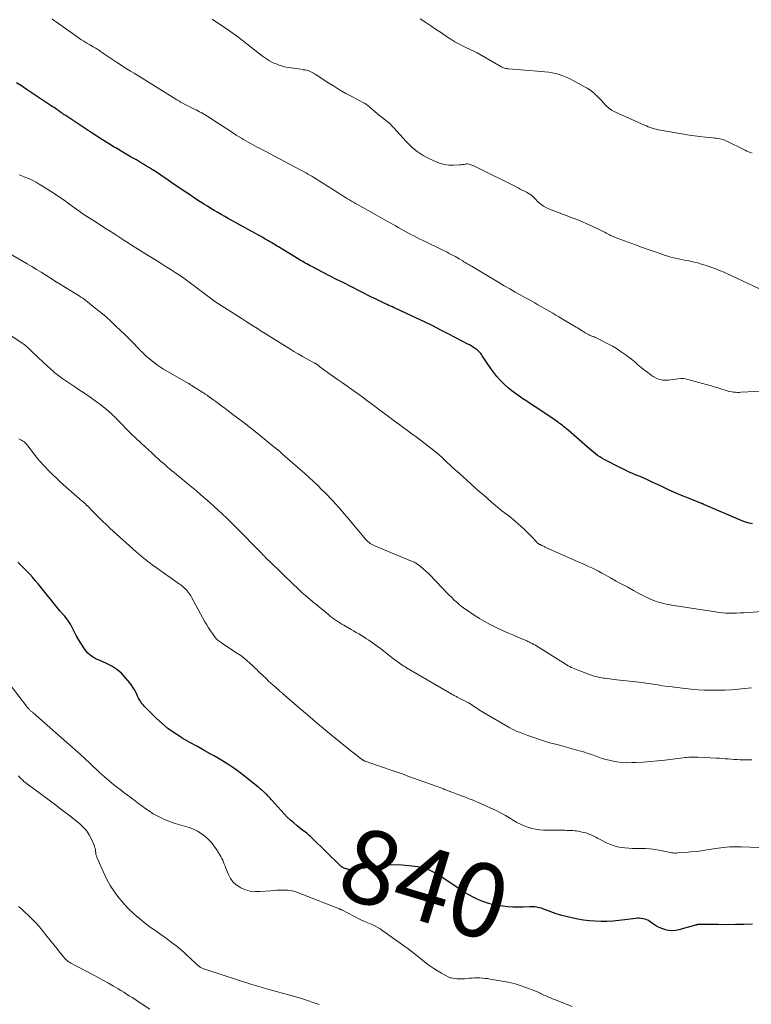
# Model space of a CAD drawing. Units: feet. Extents: x 2015000 to 2020038, y 570000 to 575000.
# Drawn here: x 2015414 to 2015612, y 572269 to 572535 of the extents above; entities that cross this region are included whole.
import ezdxf
from ezdxf.enums import TextEntityAlignment as Align

# ---------------------------------------------------------------- set-up
doc = ezdxf.new("R2010")
doc.units = ezdxf.units.FT
doc.header["$LTSCALE"] = 100
doc.header["$MEASUREMENT"] = 0
for name, color, linetype, lineweight in [('CONTOUR INDEX', 32, 'Continuous', 25), ('CONTOUR INDEX LABEL', 7, 'Continuous', 15), ('CONTOUR INTERMEDIATE', 40, 'Continuous', 15)]:
    doc.layers.add(name, color=color, linetype=linetype, lineweight=lineweight)
doc.styles.add('slant', font='romans.shx', dxfattribs={"oblique": 14.999978})

msp = doc.modelspace()

# ---------------------------------------------------------------- linework, layer by layer
at = {"layer": 'CONTOUR INDEX', "flags": 128}
for points, elevation in [([(2015611.92, 572398.54), (2015611.02, 572398.68), (2015610.14, 572398.93), (2015609.28, 572399.24), (2015598.74, 572403.75), (2015598.66, 572403.78), (2015598.59, 572403.81), (2015598.51, 572403.84), (2015598.44, 572403.87), (2015598.37, 572403.9), (2015598.29, 572403.93), (2015598.22, 572403.96), (2015598.14, 572403.99), (2015594.55, 572405.43), (2015592.69, 572406.2), (2015590.83, 572406.98), (2015588.99, 572407.8), (2015587.16, 572408.65), (2015584.54, 572409.89), (2015583.52, 572410.36), (2015582.49, 572410.82), (2015581.47, 572411.26), (2015580.43, 572411.69), (2015579.4, 572412.13), (2015578.37, 572412.58), (2015577.36, 572413.06), (2015576.36, 572413.56), (2015571.8, 572415.88), (2015571.18, 572416.22), (2015570.58, 572416.59), (2015570, 572417), (2015569.44, 572417.43), (2015568.89, 572417.89), (2015568.35, 572418.35), (2015567.81, 572418.81), (2015567.27, 572419.27), (2015562.05, 572423.79), (2015561.67, 572424.12), (2015561.28, 572424.44), (2015560.89, 572424.75), (2015560.49, 572425.06), (2015560.09, 572425.36), (2015559.69, 572425.66), (2015559.28, 572425.95), (2015558.87, 572426.24), (2015558.38, 572426.59), (2015557.71, 572427.05), (2015557.05, 572427.5), (2015556.38, 572427.95), (2015555.72, 572428.4), (2015552.83, 572430.31), (2015551.82, 572430.98), (2015550.8, 572431.66), (2015549.79, 572432.34), (2015548.78, 572433.01), (2015547.78, 572433.72), (2015546.81, 572434.45), (2015545.88, 572435.22), (2015544.96, 572436.03), (2015544.69, 572436.28), (2015543.7, 572437.27), (2015542.76, 572438.3), (2015541.89, 572439.4), (2015541.08, 572440.53), (2015538.79, 572443.97), (2015538.59, 572444.26), (2015538.38, 572444.53), (2015538.15, 572444.8), (2015537.92, 572445.05), (2015537.67, 572445.29), (2015537.41, 572445.52), (2015537.13, 572445.73), (2015536.85, 572445.93), (2015536.6, 572446.09), (2015536.18, 572446.36), (2015535.75, 572446.61), (2015535.32, 572446.86), (2015534.89, 572447.1), (2015529.75, 572449.79), (2015527.58, 572450.91), (2015525.39, 572452.01), (2015523.2, 572453.08), (2015520.99, 572454.12), (2015515.42, 572456.71), (2015514.95, 572456.93), (2015514.47, 572457.15), (2015513.99, 572457.37), (2015513.51, 572457.58), (2015513.03, 572457.8), (2015512.56, 572458.02), (2015512.08, 572458.24), (2015511.61, 572458.47), (2015511.32, 572458.61), (2015510.7, 572458.91), (2015510.08, 572459.21), (2015509.47, 572459.52), (2015508.85, 572459.83), (2015503.22, 572462.66), (2015501.3, 572463.63), (2015499.39, 572464.6), (2015497.48, 572465.58), (2015495.57, 572466.56), (2015492.63, 572468.08), (2015492.19, 572468.31), (2015491.76, 572468.54), (2015491.33, 572468.77), (2015490.9, 572469.01), (2015490.47, 572469.25), (2015490.05, 572469.5), (2015489.62, 572469.75), (2015489.2, 572470), (2015483.65, 572473.39), (2015483.26, 572473.62), (2015482.88, 572473.85), (2015482.49, 572474.09), (2015482.11, 572474.32), (2015481.73, 572474.55), (2015481.34, 572474.78), (2015480.95, 572475.01), (2015480.56, 572475.23), (2015480.05, 572475.52), (2015479.4, 572475.89), (2015478.75, 572476.25), (2015478.1, 572476.62), (2015477.45, 572476.98), (2015470.06, 572481.06), (2015469.11, 572481.6), (2015468.16, 572482.14), (2015467.22, 572482.68), (2015466.28, 572483.24), (2015465.34, 572483.8), (2015464.41, 572484.37), (2015463.49, 572484.95), (2015462.57, 572485.54), (2015462.46, 572485.61), (2015461.49, 572486.24), (2015460.52, 572486.87), (2015459.56, 572487.51), (2015458.6, 572488.16), (2015455.15, 572490.48), (2015454.48, 572490.93), (2015453.82, 572491.39), (2015453.16, 572491.84), (2015452.49, 572492.3), (2015451.83, 572492.75), (2015451.17, 572493.2), (2015450.5, 572493.65), (2015449.83, 572494.09), (2015449.57, 572494.25), (2015448.77, 572494.76), (2015447.96, 572495.26), (2015447.15, 572495.76), (2015446.32, 572496.24), (2015445.2, 572496.89), (2015443.81, 572497.69), (2015442.43, 572498.5), (2015441.05, 572499.31), (2015439.67, 572500.13), (2015439.23, 572500.39), (2015437.64, 572501.36), (2015436.06, 572502.34), (2015434.5, 572503.34), (2015432.94, 572504.35), (2015425.89, 572509.01), (2015425.7, 572509.14), (2015425.5, 572509.27), (2015425.3, 572509.4), (2015425.11, 572509.53), (2015424.89, 572509.68), (2015424.81, 572509.74), (2015424.72, 572509.8), (2015424.63, 572509.86), (2015424.55, 572509.92), (2015424.46, 572509.98), (2015424.38, 572510.04), (2015424.29, 572510.1), (2015424.21, 572510.15), (2015423.65, 572510.54), (2015423.28, 572510.79), (2015422.91, 572511.04), (2015422.54, 572511.29), (2015422.17, 572511.54), (2015418.06, 572514.27), (2015416.74, 572515.14), (2015415.42, 572516.02), (2015414.11, 572516.9), (2015412.8, 572517.77)], 860), ([(2015611.88, 572290.24), (2015609.57, 572290.17), (2015607.26, 572290.13), (2015604.95, 572290.11), (2015602.64, 572290.12), (2015598.23, 572290.17), (2015598.12, 572290.18), (2015598.02, 572290.18), (2015597.92, 572290.19), (2015597.81, 572290.19), (2015597.71, 572290.2), (2015597.61, 572290.2), (2015597.51, 572290.2), (2015597.4, 572290.19), (2015597.17, 572290.16), (2015597.09, 572290.15), (2015597.01, 572290.13), (2015596.92, 572290.1), (2015596.84, 572290.07), (2015596.77, 572290.04), (2015596.68, 572290.01), (2015596.6, 572289.98), (2015596.52, 572289.95), (2015591.98, 572288.72), (2015591.05, 572288.55), (2015590.12, 572288.48), (2015589.19, 572288.57), (2015588.26, 572288.76), (2015588.21, 572288.78), (2015587.33, 572289.09), (2015586.47, 572289.46), (2015585.66, 572289.92), (2015584.88, 572290.43), (2015584.2, 572290.92), (2015583.76, 572291.2), (2015583.3, 572291.43), (2015582.82, 572291.61), (2015582.32, 572291.74), (2015581.8, 572291.82), (2015581.28, 572291.86), (2015580.76, 572291.85), (2015580.24, 572291.8), (2015577.33, 572291.41), (2015575.74, 572291.23), (2015574.15, 572291.09), (2015572.55, 572291.01), (2015570.95, 572290.98), (2015569.35, 572291.03), (2015567.76, 572291.14), (2015566.18, 572291.35), (2015564.6, 572291.62), (2015563.41, 572291.86), (2015561.86, 572292.21), (2015560.33, 572292.61), (2015558.82, 572293.08), (2015557.32, 572293.6), (2015555.2, 572294.4), (2015554.77, 572294.55), (2015554.33, 572294.67), (2015553.89, 572294.78), (2015553.45, 572294.87), (2015553, 572294.92), (2015552.54, 572294.96), (2015552.09, 572294.97), (2015551.64, 572294.96), (2015549.81, 572294.86), (2015548.45, 572294.83), (2015547.09, 572294.84), (2015545.73, 572294.95), (2015544.37, 572295.1), (2015542.95, 572295.31), (2015541.57, 572295.57), (2015540.21, 572295.92), (2015538.9, 572296.38), (2015537.6, 572296.93), (2015536.35, 572297.57), (2015535.11, 572298.23), (2015533.9, 572298.95), (2015532.7, 572299.71), (2015527.09, 572303.43), (2015526.42, 572303.84), (2015525.74, 572304.23), (2015525.04, 572304.58), (2015524.33, 572304.91), (2015523.59, 572305.18), (2015522.85, 572305.42), (2015522.09, 572305.6), (2015521.32, 572305.73), (2015518.96, 572306.06), (2015517.01, 572306.24), (2015515.05, 572306.32), (2015513.1, 572306.23), (2015511.14, 572306.04), (2015507.79, 572305.56), (2015506.99, 572305.44), (2015506.18, 572305.33), (2015505.37, 572305.22), (2015504.56, 572305.12), (2015503.62, 572305), (2015503.28, 572304.98), (2015502.95, 572304.98), (2015502.62, 572305.04), (2015502.3, 572305.12), (2015502.06, 572305.19), (2015501.86, 572305.26), (2015501.65, 572305.33), (2015501.45, 572305.41), (2015501.25, 572305.49), (2015501.02, 572305.6), (2015500.94, 572305.63), (2015500.86, 572305.67), (2015500.79, 572305.72), (2015500.71, 572305.76), (2015500.64, 572305.81), (2015500.57, 572305.87), (2015500.5, 572305.93), (2015500.43, 572305.99), (2015492.66, 572313.63), (2015492.33, 572313.95), (2015491.99, 572314.25), (2015491.64, 572314.54), (2015491.28, 572314.83), (2015490.92, 572315.11), (2015490.55, 572315.39), (2015490.19, 572315.67), (2015489.83, 572315.95), (2015488.68, 572316.86), (2015487.76, 572317.61), (2015486.87, 572318.4), (2015486.03, 572319.23), (2015485.21, 572320.09), (2015481.96, 572323.67), (2015481.68, 572323.99), (2015481.39, 572324.3), (2015481.1, 572324.61), (2015480.81, 572324.93), (2015480.57, 572325.19), (2015480.4, 572325.37), (2015480.23, 572325.54), (2015480.05, 572325.71), (2015479.86, 572325.87), (2015479.68, 572326.03), (2015479.49, 572326.19), (2015479.3, 572326.35), (2015479.12, 572326.5), (2015479.02, 572326.59), (2015478.78, 572326.79), (2015478.54, 572326.99), (2015478.3, 572327.19), (2015478.05, 572327.38), (2015473.61, 572330.9), (2015471.8, 572332.26), (2015469.95, 572333.55), (2015468.03, 572334.73), (2015466.07, 572335.85), (2015465.82, 572335.99), (2015463.76, 572337.11), (2015461.7, 572338.25), (2015459.66, 572339.41), (2015457.63, 572340.58), (2015457.13, 572340.87), (2015455.4, 572341.97), (2015453.74, 572343.16), (2015452.17, 572344.47), (2015450.66, 572345.86), (2015447.4, 572349.11), (2015447.09, 572349.45), (2015446.79, 572349.79), (2015446.52, 572350.16), (2015446.27, 572350.54), (2015446.03, 572350.93), (2015445.81, 572351.33), (2015445.6, 572351.73), (2015445.4, 572352.15), (2015445.11, 572352.78), (2015444.75, 572353.5), (2015444.35, 572354.2), (2015443.9, 572354.86), (2015443.41, 572355.51), (2015442.28, 572356.89), (2015441.14, 572358.08), (2015439.92, 572359.15), (2015438.55, 572360.03), (2015437.08, 572360.78), (2015435.12, 572361.61), (2015434.57, 572361.86), (2015434.04, 572362.13), (2015433.52, 572362.44), (2015433.01, 572362.76), (2015432.54, 572363.13), (2015432.1, 572363.53), (2015431.71, 572363.98), (2015431.35, 572364.46), (2015429.99, 572366.55), (2015429.45, 572367.42), (2015428.93, 572368.3), (2015428.44, 572369.2), (2015427.98, 572370.11), (2015427.63, 572370.82), (2015427.33, 572371.37), (2015427.02, 572371.91), (2015426.66, 572372.43), (2015426.28, 572372.93), (2015425.81, 572373.52), (2015425.65, 572373.71), (2015425.49, 572373.9), (2015425.32, 572374.09), (2015425.15, 572374.27), (2015424.98, 572374.45), (2015424.82, 572374.64), (2015424.65, 572374.82), (2015424.49, 572375.02), (2015418.58, 572382.31), (2015417.85, 572383.18), (2015417.11, 572384.05), (2015416.35, 572384.89), (2015415.58, 572385.72), (2015414.78, 572386.53), (2015413.97, 572387.33), (2015413.14, 572388.11)], 840)]:
    msp.add_lwpolyline(points, dxfattribs=dict(at, elevation=elevation))
at = {"layer": 'CONTOUR INTERMEDIATE', "flags": 128}
for points, elevation in [([(2015616.32, 572434.47), (2015608.77, 572434.07), (2015608.27, 572434.06), (2015607.77, 572434.06), (2015607.27, 572434.09), (2015606.77, 572434.14), (2015606.28, 572434.21), (2015605.78, 572434.3), (2015605.3, 572434.42), (2015604.81, 572434.55), (2015603.65, 572434.91), (2015602.58, 572435.24), (2015601.51, 572435.56), (2015600.44, 572435.87), (2015599.37, 572436.17), (2015594.44, 572437.55), (2015593.79, 572437.68), (2015593.14, 572437.76), (2015592.48, 572437.76), (2015591.82, 572437.7), (2015591.15, 572437.6), (2015590.48, 572437.51), (2015589.82, 572437.44), (2015589.15, 572437.38), (2015588.56, 572437.34), (2015587.63, 572437.37), (2015586.73, 572437.52), (2015585.88, 572437.86), (2015585.06, 572438.31), (2015584.48, 572438.71), (2015583.56, 572439.38), (2015582.66, 572440.07), (2015581.78, 572440.79), (2015580.92, 572441.53), (2015580.05, 572442.27), (2015579.17, 572443), (2015578.27, 572443.69), (2015577.36, 572444.36), (2015577.17, 572444.5), (2015576.13, 572445.2), (2015575.08, 572445.87), (2015574, 572446.5), (2015572.9, 572447.09), (2015569.93, 572448.61), (2015569.63, 572448.76), (2015569.33, 572448.9), (2015569.03, 572449.03), (2015568.72, 572449.15), (2015568.42, 572449.27), (2015568.11, 572449.4), (2015567.81, 572449.54), (2015567.52, 572449.68), (2015567.35, 572449.77), (2015566.97, 572449.97), (2015566.6, 572450.18), (2015566.24, 572450.41), (2015565.89, 572450.64), (2015565.8, 572450.7), (2015565.4, 572450.96), (2015565, 572451.22), (2015564.59, 572451.47), (2015564.18, 572451.72), (2015560.26, 572454.04), (2015559.46, 572454.51), (2015558.66, 572454.97), (2015557.86, 572455.44), (2015557.06, 572455.9), (2015556.26, 572456.36), (2015555.46, 572456.82), (2015554.65, 572457.28), (2015553.85, 572457.74), (2015553.82, 572457.76), (2015552.99, 572458.22), (2015552.17, 572458.68), (2015551.35, 572459.15), (2015550.52, 572459.61), (2015549.19, 572460.35), (2015547.71, 572461.18), (2015546.23, 572462.03), (2015544.75, 572462.88), (2015543.28, 572463.75), (2015536.03, 572468.05), (2015535.71, 572468.24), (2015535.4, 572468.43), (2015535.08, 572468.62), (2015534.76, 572468.81), (2015534.45, 572469.01), (2015534.13, 572469.2), (2015533.82, 572469.39), (2015533.5, 572469.59), (2015532.58, 572470.14), (2015532.04, 572470.46), (2015531.5, 572470.77), (2015530.95, 572471.07), (2015530.4, 572471.36), (2015529.84, 572471.64), (2015529.28, 572471.92), (2015528.72, 572472.2), (2015528.16, 572472.48), (2015522.76, 572475.11), (2015521.93, 572475.51), (2015521.11, 572475.93), (2015520.29, 572476.35), (2015519.48, 572476.78), (2015518.67, 572477.21), (2015517.86, 572477.65), (2015517.05, 572478.09), (2015516.24, 572478.54), (2015515.29, 572479.07), (2015514.01, 572479.78), (2015512.73, 572480.49), (2015511.46, 572481.21), (2015510.18, 572481.93), (2015505, 572484.84), (2015504.47, 572485.15), (2015503.93, 572485.45), (2015503.4, 572485.77), (2015502.87, 572486.08), (2015502.82, 572486.11), (2015502.32, 572486.42), (2015501.81, 572486.72), (2015501.31, 572487.03), (2015500.82, 572487.34), (2015500.32, 572487.66), (2015499.82, 572487.97), (2015499.33, 572488.29), (2015498.83, 572488.6), (2015493.69, 572491.84), (2015493.18, 572492.16), (2015492.67, 572492.47), (2015492.15, 572492.78), (2015491.63, 572493.09), (2015491.11, 572493.39), (2015490.59, 572493.68), (2015490.06, 572493.97), (2015489.53, 572494.26), (2015478.52, 572500.04), (2015477.9, 572500.37), (2015477.28, 572500.7), (2015476.66, 572501.03), (2015476.04, 572501.36), (2015475.42, 572501.7), (2015474.81, 572502.04), (2015474.21, 572502.4), (2015473.61, 572502.77), (2015472.23, 572503.64), (2015470.95, 572504.46), (2015469.67, 572505.27), (2015468.39, 572506.1), (2015467.12, 572506.93), (2015464.49, 572508.64), (2015464.06, 572508.92), (2015463.63, 572509.18), (2015463.2, 572509.44), (2015462.76, 572509.7), (2015462.31, 572509.94), (2015461.87, 572510.18), (2015461.42, 572510.41), (2015460.96, 572510.64), (2015458.56, 572511.83), (2015458.21, 572512), (2015457.87, 572512.18), (2015457.52, 572512.37), (2015457.18, 572512.56), (2015456.85, 572512.75), (2015456.51, 572512.95), (2015456.18, 572513.15), (2015455.85, 572513.36), (2015447.48, 572518.57), (2015446.52, 572519.16), (2015445.57, 572519.75), (2015444.61, 572520.33), (2015443.64, 572520.9), (2015442.69, 572521.48), (2015441.73, 572522.07), (2015440.79, 572522.68), (2015439.86, 572523.3), (2015436.32, 572525.69), (2015435.97, 572525.93), (2015435.62, 572526.16), (2015435.27, 572526.4), (2015434.91, 572526.63), (2015434.56, 572526.85), (2015434.2, 572527.08), (2015433.84, 572527.29), (2015433.47, 572527.51), (2015432.59, 572528.01), (2015431.78, 572528.49), (2015430.99, 572528.98), (2015430.21, 572529.49), (2015429.44, 572530.01), (2015423.46, 572534.2), (2015423.19, 572534.4), (2015422.91, 572534.6), (2015422.64, 572534.81), (2015422.37, 572535.02)], 864), ([(2015615.15, 572461.46), (2015605.11, 572466.09), (2015604.72, 572466.27), (2015604.33, 572466.44), (2015603.94, 572466.62), (2015603.54, 572466.79), (2015603.15, 572466.95), (2015602.75, 572467.11), (2015602.35, 572467.27), (2015601.95, 572467.41), (2015599.09, 572468.42), (2015598.1, 572468.75), (2015597.1, 572469.04), (2015596.09, 572469.29), (2015595.08, 572469.51), (2015594.65, 572469.59), (2015593.84, 572469.75), (2015593.03, 572469.91), (2015592.23, 572470.07), (2015591.42, 572470.23), (2015590.62, 572470.41), (2015589.82, 572470.61), (2015589.03, 572470.84), (2015588.25, 572471.09), (2015586.62, 572471.65), (2015585.03, 572472.2), (2015583.44, 572472.76), (2015581.85, 572473.33), (2015580.27, 572473.91), (2015575.33, 572475.73), (2015575.01, 572475.85), (2015574.7, 572475.97), (2015574.39, 572476.09), (2015574.08, 572476.22), (2015573.78, 572476.36), (2015573.48, 572476.5), (2015573.18, 572476.65), (2015572.89, 572476.81), (2015572.7, 572476.92), (2015572.32, 572477.13), (2015571.93, 572477.34), (2015571.53, 572477.54), (2015571.14, 572477.73), (2015568.33, 572479.06), (2015567.11, 572479.62), (2015565.88, 572480.15), (2015564.64, 572480.66), (2015563.39, 572481.15), (2015557.02, 572483.56), (2015556.18, 572483.93), (2015555.38, 572484.37), (2015554.65, 572484.91), (2015553.95, 572485.51), (2015552.99, 572486.45), (2015552.81, 572486.63), (2015552.63, 572486.81), (2015552.44, 572486.99), (2015552.26, 572487.17), (2015552.08, 572487.34), (2015551.88, 572487.5), (2015551.67, 572487.64), (2015551.45, 572487.77), (2015550.76, 572488.14), (2015550.19, 572488.45), (2015549.62, 572488.75), (2015549.04, 572489.04), (2015548.47, 572489.33), (2015536.51, 572495.28), (2015536.25, 572495.4), (2015535.99, 572495.51), (2015535.73, 572495.62), (2015535.47, 572495.71), (2015535.2, 572495.78), (2015534.92, 572495.82), (2015534.65, 572495.82), (2015534.37, 572495.8), (2015534.16, 572495.76), (2015533.77, 572495.7), (2015533.39, 572495.65), (2015533, 572495.61), (2015532.61, 572495.58), (2015530.96, 572495.49), (2015529.77, 572495.52), (2015528.59, 572495.65), (2015527.45, 572495.96), (2015526.33, 572496.37), (2015524.53, 572497.19), (2015523.64, 572497.63), (2015522.78, 572498.11), (2015521.94, 572498.63), (2015521.13, 572499.19), (2015520.35, 572499.8), (2015519.6, 572500.45), (2015518.89, 572501.13), (2015518.21, 572501.85), (2015514.86, 572505.59), (2015514.36, 572506.11), (2015513.84, 572506.62), (2015513.29, 572507.09), (2015512.72, 572507.54), (2015512.15, 572507.98), (2015511.57, 572508.43), (2015511.01, 572508.9), (2015510.46, 572509.37), (2015508.46, 572511.11), (2015508.25, 572511.29), (2015508.03, 572511.46), (2015507.81, 572511.63), (2015507.58, 572511.8), (2015507.36, 572511.95), (2015507.12, 572512.1), (2015506.88, 572512.24), (2015506.64, 572512.38), (2015503.64, 572513.96), (2015501.91, 572514.9), (2015500.2, 572515.88), (2015498.52, 572516.9), (2015496.85, 572517.95), (2015493.76, 572519.97), (2015493.42, 572520.18), (2015493.08, 572520.38), (2015492.73, 572520.57), (2015492.38, 572520.75), (2015492.02, 572520.91), (2015491.65, 572521.04), (2015491.27, 572521.14), (2015490.88, 572521.22), (2015490.36, 572521.3), (2015489.7, 572521.4), (2015489.05, 572521.49), (2015488.39, 572521.59), (2015487.74, 572521.68), (2015487.16, 572521.76), (2015486.24, 572521.91), (2015485.32, 572522.11), (2015484.43, 572522.37), (2015483.54, 572522.66), (2015483.02, 572522.85), (2015482.41, 572523.1), (2015481.81, 572523.38), (2015481.23, 572523.7), (2015480.67, 572524.04), (2015480.12, 572524.41), (2015479.58, 572524.79), (2015479.04, 572525.18), (2015478.52, 572525.58), (2015475.06, 572528.32), (2015473.85, 572529.26), (2015472.63, 572530.18), (2015471.38, 572531.08), (2015470.13, 572531.97), (2015469.46, 572532.43), (2015468.53, 572533.06), (2015467.59, 572533.69), (2015466.65, 572534.31), (2015465.71, 572534.92)], 868), ([(2015611.8, 572498.69), (2015611.33, 572498.89), (2015610.86, 572499.09), (2015610.4, 572499.3), (2015609.94, 572499.52), (2015604.8, 572502.07), (2015604.37, 572502.26), (2015603.93, 572502.42), (2015603.48, 572502.54), (2015603.02, 572502.63), (2015602.55, 572502.7), (2015602.08, 572502.76), (2015601.61, 572502.82), (2015601.15, 572502.87), (2015599.15, 572503.07), (2015597.68, 572503.23), (2015596.21, 572503.41), (2015594.75, 572503.63), (2015593.3, 572503.87), (2015586.96, 572504.97), (2015586.41, 572505.08), (2015585.86, 572505.2), (2015585.31, 572505.35), (2015584.77, 572505.5), (2015584.23, 572505.68), (2015583.7, 572505.87), (2015583.18, 572506.08), (2015582.66, 572506.3), (2015574.82, 572509.82), (2015574.44, 572510), (2015574.08, 572510.19), (2015573.72, 572510.4), (2015573.37, 572510.63), (2015573.04, 572510.87), (2015572.72, 572511.14), (2015572.42, 572511.42), (2015572.13, 572511.72), (2015571.59, 572512.34), (2015571.04, 572512.95), (2015570.47, 572513.54), (2015569.88, 572514.12), (2015569.28, 572514.69), (2015569.23, 572514.74), (2015568.57, 572515.3), (2015567.89, 572515.82), (2015567.17, 572516.28), (2015566.43, 572516.71), (2015562.35, 572518.88), (2015561.46, 572519.31), (2015560.55, 572519.68), (2015559.61, 572519.99), (2015558.66, 572520.25), (2015557.69, 572520.44), (2015556.71, 572520.61), (2015555.73, 572520.74), (2015554.74, 572520.83), (2015545.84, 572521.53), (2015545.57, 572521.55), (2015545.31, 572521.59), (2015545.05, 572521.65), (2015544.8, 572521.71), (2015544.54, 572521.79), (2015544.3, 572521.88), (2015544.06, 572521.99), (2015543.82, 572522.12), (2015537.42, 572525.83), (2015537.23, 572525.93), (2015537.05, 572526.03), (2015536.86, 572526.13), (2015536.67, 572526.23), (2015536.48, 572526.32), (2015536.29, 572526.41), (2015536.1, 572526.5), (2015535.91, 572526.59), (2015533.82, 572527.57), (2015532.6, 572528.17), (2015531.4, 572528.82), (2015530.24, 572529.52), (2015529.11, 572530.27), (2015528.76, 572530.51), (2015527.47, 572531.41), (2015526.17, 572532.29), (2015524.86, 572533.17), (2015523.54, 572534.03), (2015522.01, 572535.03)], 872), ([(2015618.33, 572375.05), (2015609.52, 572374.46), (2015608.56, 572374.4), (2015607.61, 572374.37), (2015606.65, 572374.35), (2015605.69, 572374.35), (2015604.73, 572374.38), (2015603.77, 572374.44), (2015602.82, 572374.54), (2015601.87, 572374.67), (2015589.96, 572376.53), (2015589.26, 572376.65), (2015588.56, 572376.78), (2015587.87, 572376.94), (2015587.19, 572377.12), (2015586.51, 572377.32), (2015585.84, 572377.54), (2015585.17, 572377.79), (2015584.52, 572378.06), (2015584.3, 572378.15), (2015583.54, 572378.49), (2015582.79, 572378.84), (2015582.06, 572379.21), (2015581.32, 572379.6), (2015579.68, 572380.5), (2015578.14, 572381.34), (2015576.59, 572382.19), (2015575.05, 572383.04), (2015573.5, 572383.89), (2015572.01, 572384.71), (2015571.12, 572385.19), (2015570.23, 572385.66), (2015569.32, 572386.12), (2015568.42, 572386.57), (2015567.5, 572387.01), (2015566.59, 572387.44), (2015565.67, 572387.86), (2015564.74, 572388.27), (2015556.17, 572392.04), (2015555.83, 572392.19), (2015555.49, 572392.35), (2015555.15, 572392.51), (2015554.82, 572392.68), (2015554.43, 572392.88), (2015554.29, 572392.95), (2015554.15, 572393.03), (2015554.02, 572393.12), (2015553.89, 572393.21), (2015553.77, 572393.31), (2015553.65, 572393.41), (2015553.53, 572393.52), (2015553.42, 572393.63), (2015552.25, 572394.91), (2015551.54, 572395.65), (2015550.82, 572396.38), (2015550.08, 572397.09), (2015549.32, 572397.78), (2015547.71, 572399.2), (2015547.13, 572399.7), (2015546.54, 572400.19), (2015545.94, 572400.66), (2015545.32, 572401.11), (2015544.71, 572401.57), (2015544.1, 572402.03), (2015543.5, 572402.51), (2015542.91, 572403.01), (2015541.32, 572404.38), (2015540.21, 572405.34), (2015539.1, 572406.3), (2015537.99, 572407.26), (2015536.88, 572408.23), (2015535.78, 572409.2), (2015534.68, 572410.18), (2015533.59, 572411.17), (2015532.51, 572412.16), (2015530.86, 572413.68), (2015530.13, 572414.35), (2015529.39, 572415.03), (2015528.66, 572415.72), (2015527.94, 572416.4), (2015527.2, 572417.08), (2015526.45, 572417.73), (2015525.68, 572418.37), (2015524.89, 572418.98), (2015521.22, 572421.76), (2015520.53, 572422.28), (2015519.84, 572422.79), (2015519.14, 572423.3), (2015518.44, 572423.81), (2015517.75, 572424.32), (2015517.05, 572424.82), (2015516.36, 572425.33), (2015515.66, 572425.85), (2015512.71, 572428.03), (2015511.73, 572428.76), (2015510.75, 572429.49), (2015509.77, 572430.22), (2015508.79, 572430.96), (2015507.21, 572432.15), (2015507.03, 572432.29), (2015506.84, 572432.43), (2015506.65, 572432.57), (2015506.46, 572432.71), (2015506.27, 572432.85), (2015506.08, 572432.99), (2015505.89, 572433.13), (2015505.7, 572433.26), (2015503.51, 572434.8), (2015502.22, 572435.7), (2015500.93, 572436.61), (2015499.65, 572437.51), (2015498.36, 572438.42), (2015496.16, 572439.97), (2015495.83, 572440.21), (2015495.5, 572440.46), (2015495.17, 572440.71), (2015494.85, 572440.97), (2015494.46, 572441.29), (2015494.34, 572441.39), (2015494.21, 572441.48), (2015494.08, 572441.57), (2015493.95, 572441.66), (2015493.82, 572441.75), (2015493.68, 572441.83), (2015493.55, 572441.91), (2015493.41, 572441.98), (2015491.33, 572443.12), (2015490.15, 572443.78), (2015488.99, 572444.45), (2015487.83, 572445.13), (2015486.69, 572445.83), (2015481.08, 572449.32), (2015480.04, 572449.97), (2015479, 572450.62), (2015477.96, 572451.28), (2015476.93, 572451.93), (2015475.89, 572452.59), (2015474.86, 572453.25), (2015473.82, 572453.91), (2015472.79, 572454.56), (2015467.12, 572458.16), (2015466.73, 572458.42), (2015466.35, 572458.67), (2015465.97, 572458.94), (2015465.6, 572459.21), (2015465.23, 572459.49), (2015464.87, 572459.77), (2015464.5, 572460.05), (2015464.14, 572460.33), (2015462.02, 572461.99), (2015460.58, 572463.08), (2015459.12, 572464.15), (2015457.64, 572465.18), (2015456.14, 572466.19), (2015455.73, 572466.45), (2015454.36, 572467.34), (2015452.98, 572468.22), (2015451.59, 572469.08), (2015450.2, 572469.94), (2015449.32, 572470.48), (2015448.37, 572471.06), (2015447.42, 572471.65), (2015446.47, 572472.24), (2015445.53, 572472.83), (2015444.58, 572473.43), (2015443.64, 572474.04), (2015442.7, 572474.64), (2015441.76, 572475.24), (2015439.87, 572476.46), (2015438.37, 572477.43), (2015436.87, 572478.39), (2015435.36, 572479.36), (2015433.86, 572480.32), (2015431.68, 572481.72), (2015431.27, 572481.99), (2015430.86, 572482.26), (2015430.46, 572482.54), (2015430.05, 572482.82), (2015429.66, 572483.11), (2015429.26, 572483.39), (2015428.86, 572483.68), (2015428.46, 572483.97), (2015426.85, 572485.14), (2015425.64, 572486), (2015424.42, 572486.85), (2015423.18, 572487.67), (2015421.94, 572488.48), (2015419.78, 572489.85), (2015418.92, 572490.37), (2015418.05, 572490.87), (2015417.16, 572491.33), (2015416.25, 572491.77), (2015415.33, 572492.17), (2015414.4, 572492.54), (2015413.45, 572492.88)], 856), ([(2015611.67, 572354.18), (2015609.82, 572353.97), (2015608.01, 572353.79), (2015606.21, 572353.65), (2015604.4, 572353.55), (2015602.59, 572353.49), (2015600.77, 572353.49), (2015598.96, 572353.53), (2015597.16, 572353.65), (2015595.35, 572353.81), (2015591.44, 572354.24), (2015590.15, 572354.39), (2015588.87, 572354.55), (2015587.59, 572354.74), (2015586.31, 572354.93), (2015585.03, 572355.13), (2015583.75, 572355.31), (2015582.47, 572355.49), (2015581.18, 572355.65), (2015575.21, 572356.36), (2015574.53, 572356.44), (2015573.85, 572356.52), (2015573.17, 572356.6), (2015572.49, 572356.67), (2015571.97, 572356.73), (2015571.55, 572356.79), (2015571.13, 572356.85), (2015570.71, 572356.93), (2015570.3, 572357.01), (2015570.21, 572357.03), (2015569.84, 572357.12), (2015569.47, 572357.21), (2015569.1, 572357.32), (2015568.74, 572357.43), (2015568.37, 572357.54), (2015568.01, 572357.67), (2015567.65, 572357.79), (2015567.3, 572357.93), (2015564.28, 572359.07), (2015563.82, 572359.26), (2015563.37, 572359.45), (2015562.92, 572359.66), (2015562.48, 572359.89), (2015562.05, 572360.12), (2015561.62, 572360.37), (2015561.2, 572360.62), (2015560.77, 572360.88), (2015554.03, 572365.12), (2015553.59, 572365.39), (2015553.16, 572365.65), (2015552.71, 572365.9), (2015552.27, 572366.14), (2015551.83, 572366.37), (2015551.6, 572366.5), (2015551.36, 572366.61), (2015551.12, 572366.72), (2015550.88, 572366.83), (2015548.37, 572367.89), (2015547.05, 572368.45), (2015545.73, 572369.02), (2015544.42, 572369.61), (2015543.11, 572370.2), (2015541.82, 572370.82), (2015540.55, 572371.48), (2015539.3, 572372.19), (2015538.07, 572372.93), (2015536.35, 572374.01), (2015535.68, 572374.44), (2015535.02, 572374.87), (2015534.38, 572375.33), (2015533.74, 572375.79), (2015533.11, 572376.27), (2015532.49, 572376.76), (2015531.89, 572377.28), (2015531.3, 572377.8), (2015531.1, 572377.99), (2015530.43, 572378.63), (2015529.76, 572379.28), (2015529.12, 572379.94), (2015528.48, 572380.62), (2015525.81, 572383.49), (2015525.07, 572384.25), (2015524.32, 572384.99), (2015523.54, 572385.7), (2015522.74, 572386.39), (2015521.53, 572387.39), (2015521.32, 572387.55), (2015521.1, 572387.71), (2015520.87, 572387.85), (2015520.63, 572387.99), (2015520.39, 572388.11), (2015520.15, 572388.23), (2015519.9, 572388.34), (2015519.65, 572388.45), (2015509.88, 572392.47), (2015509.52, 572392.63), (2015509.16, 572392.81), (2015508.82, 572393.01), (2015508.48, 572393.22), (2015508.16, 572393.46), (2015507.86, 572393.71), (2015507.57, 572393.99), (2015507.3, 572394.28), (2015502.17, 572400.36), (2015501.44, 572401.23), (2015500.7, 572402.09), (2015499.95, 572402.94), (2015499.2, 572403.8), (2015498.44, 572404.64), (2015497.67, 572405.47), (2015496.88, 572406.28), (2015496.08, 572407.09), (2015495.42, 572407.73), (2015494.27, 572408.84), (2015493.11, 572409.93), (2015491.94, 572411.01), (2015490.75, 572412.07), (2015485.49, 572416.73), (2015485.18, 572417.01), (2015484.85, 572417.29), (2015484.53, 572417.56), (2015484.21, 572417.84), (2015483.88, 572418.11), (2015483.56, 572418.39), (2015483.23, 572418.66), (2015482.9, 572418.93), (2015482.5, 572419.27), (2015481.97, 572419.71), (2015481.43, 572420.15), (2015480.9, 572420.59), (2015480.36, 572421.02), (2015477.77, 572423.11), (2015476.09, 572424.45), (2015474.39, 572425.77), (2015472.69, 572427.08), (2015470.97, 572428.37), (2015469.18, 572429.7), (2015468.35, 572430.32), (2015467.52, 572430.93), (2015466.68, 572431.55), (2015465.84, 572432.16), (2015464.49, 572433.14), (2015464.32, 572433.26), (2015464.16, 572433.38), (2015464, 572433.49), (2015463.83, 572433.6), (2015463.66, 572433.72), (2015463.5, 572433.83), (2015463.33, 572433.94), (2015463.16, 572434.04), (2015460.59, 572435.65), (2015460.41, 572435.76), (2015460.23, 572435.88), (2015460.05, 572436), (2015459.88, 572436.12), (2015459.57, 572436.34), (2015459.55, 572436.35), (2015459.53, 572436.37), (2015459.52, 572436.38), (2015459.5, 572436.39), (2015459.42, 572436.43), (2015459.4, 572436.45), (2015459.38, 572436.46), (2015459.36, 572436.47), (2015459.34, 572436.48), (2015452.56, 572440.36), (2015451.71, 572440.87), (2015450.88, 572441.42), (2015450.09, 572442.01), (2015449.31, 572442.63), (2015447.84, 572443.88), (2015447.43, 572444.25), (2015447.03, 572444.62), (2015446.64, 572445), (2015446.26, 572445.4), (2015446.24, 572445.42), (2015445.88, 572445.81), (2015445.52, 572446.2), (2015445.16, 572446.58), (2015444.79, 572446.96), (2015444.35, 572447.42), (2015443.76, 572448.02), (2015443.16, 572448.62), (2015442.56, 572449.22), (2015441.95, 572449.8), (2015439.76, 572451.89), (2015438.38, 572453.18), (2015436.98, 572454.44), (2015435.54, 572455.67), (2015434.08, 572456.86), (2015431.99, 572458.54), (2015431.55, 572458.88), (2015431.12, 572459.2), (2015430.67, 572459.52), (2015430.21, 572459.83), (2015429.75, 572460.13), (2015429.29, 572460.42), (2015428.83, 572460.71), (2015428.36, 572461), (2015423.69, 572463.81), (2015423.6, 572463.86), (2015423.51, 572463.92), (2015423.42, 572463.97), (2015423.33, 572464.03), (2015423.24, 572464.09), (2015423.15, 572464.15), (2015423.06, 572464.2), (2015422.97, 572464.26), (2015420.69, 572465.74), (2015419.45, 572466.53), (2015418.21, 572467.31), (2015416.95, 572468.07), (2015415.69, 572468.82), (2015409.61, 572472.35)], 852), ([(2015611.76, 572334.66), (2015610.8, 572334.65), (2015609.83, 572334.67), (2015608.87, 572334.7), (2015608.53, 572334.71), (2015607.73, 572334.75), (2015606.94, 572334.8), (2015606.14, 572334.86), (2015605.35, 572334.93), (2015604.55, 572335), (2015603.76, 572335.06), (2015602.96, 572335.11), (2015602.17, 572335.16), (2015597.08, 572335.41), (2015596.59, 572335.43), (2015596.1, 572335.44), (2015595.61, 572335.43), (2015595.13, 572335.41), (2015594.64, 572335.39), (2015594.15, 572335.35), (2015593.66, 572335.3), (2015593.18, 572335.25), (2015588.16, 572334.64), (2015586.23, 572334.43), (2015584.29, 572334.25), (2015582.34, 572334.1), (2015580.4, 572333.99), (2015579.23, 572333.93), (2015577.87, 572333.92), (2015576.52, 572333.99), (2015575.18, 572334.16), (2015573.85, 572334.41), (2015573.15, 572334.58), (2015572.18, 572334.82), (2015571.21, 572335.09), (2015570.26, 572335.41), (2015569.32, 572335.75), (2015568.38, 572336.09), (2015567.43, 572336.42), (2015566.48, 572336.73), (2015565.52, 572337.01), (2015564.98, 572337.16), (2015563.75, 572337.51), (2015562.51, 572337.85), (2015561.27, 572338.19), (2015560.03, 572338.52), (2015558.6, 572338.89), (2015556.72, 572339.42), (2015554.85, 572339.98), (2015553, 572340.6), (2015551.16, 572341.26), (2015548.82, 572342.13), (2015548.16, 572342.39), (2015547.52, 572342.68), (2015546.89, 572342.99), (2015546.27, 572343.33), (2015539.1, 572347.49), (2015538.64, 572347.76), (2015538.18, 572348.04), (2015537.73, 572348.34), (2015537.28, 572348.64), (2015536.43, 572349.22), (2015536.41, 572349.23), (2015536.39, 572349.25), (2015536.37, 572349.26), (2015536.35, 572349.27), (2015536.27, 572349.33), (2015536.25, 572349.34), (2015536.23, 572349.36), (2015536.21, 572349.37), (2015536.19, 572349.39), (2015535.79, 572349.65), (2015535.56, 572349.79), (2015535.34, 572349.93), (2015535.11, 572350.06), (2015534.87, 572350.18), (2015532.2, 572351.56), (2015531.99, 572351.67), (2015531.78, 572351.78), (2015531.56, 572351.89), (2015531.35, 572352), (2015531.14, 572352.11), (2015530.93, 572352.22), (2015530.72, 572352.34), (2015530.51, 572352.46), (2015518.3, 572359.57), (2015517.91, 572359.8), (2015517.52, 572360.05), (2015517.13, 572360.31), (2015516.75, 572360.57), (2015516.38, 572360.84), (2015516, 572361.11), (2015515.63, 572361.39), (2015515.26, 572361.67), (2015511.24, 572364.75), (2015510.62, 572365.22), (2015510, 572365.68), (2015509.37, 572366.13), (2015508.74, 572366.58), (2015508.1, 572367.02), (2015507.45, 572367.45), (2015506.8, 572367.87), (2015506.14, 572368.28), (2015506.08, 572368.32), (2015505.39, 572368.74), (2015504.69, 572369.15), (2015503.99, 572369.56), (2015503.29, 572369.96), (2015501.31, 572371.09), (2015500.78, 572371.4), (2015500.26, 572371.72), (2015499.74, 572372.05), (2015499.23, 572372.4), (2015498.74, 572372.75), (2015498.24, 572373.12), (2015497.76, 572373.49), (2015497.28, 572373.87), (2015494.3, 572376.32), (2015493.99, 572376.58), (2015493.67, 572376.84), (2015493.36, 572377.09), (2015493.05, 572377.35), (2015492.74, 572377.61), (2015492.43, 572377.87), (2015492.12, 572378.13), (2015491.81, 572378.4), (2015490.87, 572379.2), (2015490.1, 572379.88), (2015489.34, 572380.56), (2015488.59, 572381.26), (2015487.85, 572381.96), (2015481.18, 572388.4), (2015480.9, 572388.67), (2015480.62, 572388.94), (2015480.35, 572389.22), (2015480.08, 572389.5), (2015479.93, 572389.65), (2015479.74, 572389.85), (2015479.54, 572390.05), (2015479.35, 572390.26), (2015479.16, 572390.46), (2015479.05, 572390.57), (2015478.8, 572390.82), (2015478.55, 572391.08), (2015478.31, 572391.34), (2015478.06, 572391.59), (2015472.94, 572396.79), (2015471.85, 572397.89), (2015470.74, 572398.98), (2015469.63, 572400.06), (2015468.5, 572401.13), (2015467.36, 572402.18), (2015466.21, 572403.22), (2015465.05, 572404.25), (2015463.88, 572405.27), (2015462.73, 572406.27), (2015461.43, 572407.39), (2015460.12, 572408.5), (2015458.8, 572409.6), (2015457.47, 572410.69), (2015456.06, 572411.84), (2015455.43, 572412.35), (2015454.81, 572412.87), (2015454.19, 572413.39), (2015453.57, 572413.91), (2015452.96, 572414.43), (2015452.35, 572414.96), (2015451.74, 572415.49), (2015451.14, 572416.03), (2015450.4, 572416.71), (2015449.43, 572417.59), (2015448.46, 572418.48), (2015447.5, 572419.37), (2015446.55, 572420.26), (2015444.81, 572421.9), (2015443.98, 572422.7), (2015443.15, 572423.5), (2015442.34, 572424.32), (2015441.53, 572425.14), (2015440.38, 572426.33), (2015440.15, 572426.56), (2015439.92, 572426.79), (2015439.7, 572427.03), (2015439.47, 572427.26), (2015439.25, 572427.49), (2015439.02, 572427.72), (2015438.78, 572427.94), (2015438.54, 572428.16), (2015437.63, 572428.97), (2015436.92, 572429.57), (2015436.2, 572430.17), (2015435.46, 572430.73), (2015434.71, 572431.28), (2015433.68, 572432.02), (2015432.4, 572432.92), (2015431.12, 572433.81), (2015429.83, 572434.69), (2015428.53, 572435.57), (2015426.1, 572437.2), (2015425.34, 572437.72), (2015424.6, 572438.25), (2015423.87, 572438.8), (2015423.15, 572439.37), (2015422.67, 572439.76), (2015422.2, 572440.15), (2015421.75, 572440.55), (2015421.3, 572440.96), (2015420.86, 572441.37), (2015420.43, 572441.8), (2015419.99, 572442.22), (2015419.56, 572442.64), (2015419.12, 572443.06), (2015416.31, 572445.76), (2015416.03, 572446.01), (2015415.76, 572446.26), (2015415.47, 572446.49), (2015415.18, 572446.73), (2015414.88, 572446.95), (2015414.58, 572447.17), (2015414.28, 572447.38), (2015413.97, 572447.59), (2015409.74, 572450.4)], 848), ([(2015616.09, 572310.85), (2015608.82, 572311.16), (2015608.04, 572311.18), (2015607.25, 572311.19), (2015606.47, 572311.17), (2015605.69, 572311.14), (2015604.91, 572311.08), (2015604.13, 572311.01), (2015603.35, 572310.91), (2015602.58, 572310.8), (2015599.53, 572310.32), (2015598.1, 572310.11), (2015596.66, 572309.93), (2015595.21, 572309.78), (2015593.77, 572309.65), (2015591.72, 572309.5), (2015591.3, 572309.48), (2015590.87, 572309.49), (2015590.45, 572309.51), (2015590.03, 572309.56), (2015589.61, 572309.63), (2015589.19, 572309.7), (2015588.77, 572309.79), (2015588.35, 572309.88), (2015587.12, 572310.18), (2015586.08, 572310.38), (2015585.04, 572310.55), (2015583.99, 572310.63), (2015582.93, 572310.68), (2015580.42, 572310.69), (2015579.41, 572310.72), (2015578.4, 572310.77), (2015577.39, 572310.86), (2015576.38, 572310.98), (2015575.39, 572311.17), (2015574.43, 572311.42), (2015573.49, 572311.77), (2015572.57, 572312.18), (2015570.52, 572313.23), (2015569.99, 572313.5), (2015569.47, 572313.76), (2015568.94, 572314.02), (2015568.41, 572314.28), (2015567.88, 572314.52), (2015567.33, 572314.73), (2015566.77, 572314.91), (2015566.2, 572315.05), (2015564.75, 572315.37), (2015564.3, 572315.45), (2015563.85, 572315.52), (2015563.4, 572315.56), (2015562.95, 572315.59), (2015562.49, 572315.6), (2015562.04, 572315.61), (2015561.58, 572315.62), (2015561.13, 572315.63), (2015555.37, 572315.71), (2015554.29, 572315.78), (2015553.22, 572315.91), (2015552.17, 572316.15), (2015551.13, 572316.46), (2015550.11, 572316.85), (2015549.12, 572317.28), (2015548.15, 572317.78), (2015547.21, 572318.32), (2015546.42, 572318.81), (2015545.08, 572319.6), (2015543.72, 572320.35), (2015542.33, 572321.05), (2015540.93, 572321.71), (2015537.34, 572323.31), (2015536.83, 572323.53), (2015536.31, 572323.75), (2015535.8, 572323.96), (2015535.28, 572324.16), (2015534.76, 572324.36), (2015534.24, 572324.55), (2015533.72, 572324.75), (2015533.2, 572324.95), (2015529.84, 572326.25), (2015529.59, 572326.34), (2015529.34, 572326.44), (2015529.09, 572326.53), (2015528.83, 572326.62), (2015528.58, 572326.71), (2015528.33, 572326.81), (2015528.08, 572326.9), (2015527.82, 572326.99), (2015518.68, 572330.3), (2015517.62, 572330.68), (2015516.56, 572331.06), (2015515.5, 572331.43), (2015514.43, 572331.81), (2015513.37, 572332.18), (2015512.31, 572332.54), (2015511.24, 572332.91), (2015510.18, 572333.27), (2015507.39, 572334.2), (2015507.26, 572334.25), (2015507.13, 572334.3), (2015506.99, 572334.36), (2015506.87, 572334.42), (2015506.74, 572334.49), (2015506.62, 572334.56), (2015506.5, 572334.63), (2015506.38, 572334.72), (2015505.28, 572335.54), (2015504.63, 572336.05), (2015503.97, 572336.55), (2015503.32, 572337.07), (2015502.67, 572337.59), (2015498.01, 572341.39), (2015495.82, 572343.18), (2015493.65, 572344.99), (2015491.49, 572346.82), (2015489.34, 572348.66), (2015485.28, 572352.16), (2015485.17, 572352.26), (2015485.05, 572352.36), (2015484.94, 572352.46), (2015484.82, 572352.56), (2015484.71, 572352.66), (2015484.6, 572352.77), (2015484.48, 572352.87), (2015484.37, 572352.97), (2015484.32, 572353.01), (2015484.19, 572353.13), (2015484.05, 572353.25), (2015483.91, 572353.37), (2015483.78, 572353.49), (2015482.81, 572354.34), (2015482.2, 572354.89), (2015481.59, 572355.44), (2015480.98, 572356), (2015480.38, 572356.56), (2015479.33, 572357.54), (2015479.01, 572357.85), (2015478.69, 572358.16), (2015478.37, 572358.47), (2015478.06, 572358.79), (2015477.75, 572359.11), (2015477.43, 572359.42), (2015477.11, 572359.73), (2015476.79, 572360.04), (2015475.89, 572360.87), (2015475.11, 572361.57), (2015474.3, 572362.24), (2015473.45, 572362.87), (2015472.59, 572363.47), (2015468.35, 572366.26), (2015468.1, 572366.42), (2015467.85, 572366.59), (2015467.6, 572366.77), (2015467.36, 572366.94), (2015467.13, 572367.13), (2015466.91, 572367.33), (2015466.7, 572367.55), (2015466.52, 572367.78), (2015465.76, 572368.81), (2015465.22, 572369.58), (2015464.7, 572370.36), (2015464.22, 572371.16), (2015463.75, 572371.98), (2015460.12, 572378.64), (2015459.92, 572378.99), (2015459.71, 572379.34), (2015459.48, 572379.67), (2015459.24, 572380), (2015458.95, 572380.39), (2015458.85, 572380.52), (2015458.74, 572380.64), (2015458.63, 572380.76), (2015458.51, 572380.87), (2015458.15, 572381.2), (2015457.85, 572381.46), (2015457.54, 572381.72), (2015457.21, 572381.97), (2015456.89, 572382.21), (2015450.25, 572386.9), (2015449.59, 572387.37), (2015448.94, 572387.85), (2015448.3, 572388.34), (2015447.66, 572388.84), (2015447.03, 572389.35), (2015446.4, 572389.87), (2015445.79, 572390.39), (2015445.18, 572390.93), (2015438.06, 572397.34), (2015437.85, 572397.53), (2015437.65, 572397.72), (2015437.44, 572397.92), (2015437.23, 572398.11), (2015437.03, 572398.31), (2015436.83, 572398.51), (2015436.63, 572398.71), (2015436.43, 572398.9), (2015432.82, 572402.5), (2015432.59, 572402.73), (2015432.35, 572402.97), (2015432.11, 572403.2), (2015431.87, 572403.42), (2015431.81, 572403.49), (2015431.6, 572403.68), (2015431.39, 572403.87), (2015431.17, 572404.06), (2015430.96, 572404.25), (2015430.87, 572404.34), (2015430.6, 572404.57), (2015430.34, 572404.8), (2015430.08, 572405.03), (2015429.82, 572405.26), (2015424.71, 572409.8), (2015423.6, 572410.81), (2015422.5, 572411.85), (2015421.44, 572412.92), (2015420.4, 572414.01), (2015420, 572414.43), (2015419.19, 572415.34), (2015418.39, 572416.27), (2015417.63, 572417.22), (2015416.89, 572418.19), (2015415.92, 572419.5), (2015415.67, 572419.82), (2015415.4, 572420.12), (2015415.11, 572420.39), (2015414.8, 572420.65), (2015414.47, 572420.89), (2015414.14, 572421.11), (2015413.79, 572421.32), (2015413.43, 572421.51)], 844), ([(2015563.15, 572268.02), (2015558.33, 572269.89), (2015557.79, 572270.1), (2015557.25, 572270.32), (2015556.71, 572270.55), (2015556.17, 572270.78), (2015555.8, 572270.95), (2015555.45, 572271.1), (2015555.11, 572271.27), (2015554.76, 572271.43), (2015554.42, 572271.61), (2015554.08, 572271.77), (2015553.73, 572271.94), (2015553.38, 572272.09), (2015553.03, 572272.23), (2015550.61, 572273.15), (2015549.04, 572273.69), (2015547.44, 572274.17), (2015545.82, 572274.56), (2015544.18, 572274.88), (2015540.91, 572275.42), (2015540.22, 572275.52), (2015539.52, 572275.6), (2015538.82, 572275.66), (2015538.12, 572275.71), (2015537.42, 572275.73), (2015536.72, 572275.72), (2015536.02, 572275.69), (2015535.32, 572275.64), (2015534.02, 572275.51), (2015533.34, 572275.47), (2015532.66, 572275.47), (2015531.98, 572275.51), (2015531.31, 572275.59), (2015530.41, 572275.73), (2015530.18, 572275.78), (2015529.97, 572275.84), (2015529.76, 572275.93), (2015529.55, 572276.02), (2015527.77, 572277), (2015526.69, 572277.62), (2015525.64, 572278.28), (2015524.63, 572279), (2015523.64, 572279.75), (2015521.2, 572281.7), (2015520.38, 572282.34), (2015519.55, 572282.98), (2015518.72, 572283.6), (2015517.87, 572284.21), (2015511.9, 572288.48), (2015511.13, 572288.99), (2015510.34, 572289.46), (2015509.53, 572289.88), (2015508.69, 572290.26), (2015507.41, 572290.8), (2015507.2, 572290.89), (2015506.98, 572290.98), (2015506.77, 572291.07), (2015506.56, 572291.16), (2015506.35, 572291.25), (2015506.14, 572291.35), (2015505.93, 572291.45), (2015505.72, 572291.55), (2015500.96, 572294.01), (2015500.86, 572294.06), (2015500.76, 572294.11), (2015500.66, 572294.16), (2015500.56, 572294.2), (2015500.46, 572294.25), (2015500.36, 572294.29), (2015500.26, 572294.34), (2015500.15, 572294.38), (2015489.97, 572298.39), (2015489.44, 572298.59), (2015488.91, 572298.78), (2015488.37, 572298.97), (2015487.83, 572299.14), (2015487.29, 572299.28), (2015486.74, 572299.39), (2015486.18, 572299.45), (2015485.61, 572299.47), (2015484.99, 572299.47), (2015484.11, 572299.45), (2015483.23, 572299.42), (2015482.35, 572299.37), (2015481.48, 572299.31), (2015478.67, 572299.06), (2015477.32, 572299.05), (2015476, 572299.2), (2015474.72, 572299.57), (2015473.46, 572300.09), (2015473.21, 572300.22), (2015472.21, 572300.88), (2015471.34, 572301.66), (2015470.65, 572302.6), (2015470.09, 572303.66), (2015469.59, 572304.92), (2015469.38, 572305.44), (2015469.18, 572305.96), (2015468.98, 572306.48), (2015468.78, 572307), (2015468.56, 572307.52), (2015468.33, 572308.02), (2015468.07, 572308.51), (2015467.78, 572308.99), (2015466.86, 572310.45), (2015466.16, 572311.45), (2015465.41, 572312.39), (2015464.58, 572313.26), (2015463.7, 572314.09), (2015462.73, 572314.81), (2015461.72, 572315.44), (2015460.64, 572315.95), (2015459.51, 572316.36), (2015456.95, 572317.11), (2015455.7, 572317.5), (2015454.47, 572317.93), (2015453.25, 572318.41), (2015452.05, 572318.92), (2015451.88, 572319), (2015450.79, 572319.54), (2015449.74, 572320.12), (2015448.73, 572320.77), (2015447.75, 572321.47), (2015446.78, 572322.2), (2015445.81, 572322.92), (2015444.83, 572323.64), (2015443.85, 572324.34), (2015443.79, 572324.39), (2015442.77, 572325.12), (2015441.77, 572325.87), (2015440.78, 572326.63), (2015439.8, 572327.4), (2015439.1, 572327.96), (2015437.79, 572329.04), (2015436.5, 572330.14), (2015435.25, 572331.28), (2015434.01, 572332.44), (2015433.9, 572332.55), (2015432.62, 572333.77), (2015431.32, 572334.98), (2015430.01, 572336.18), (2015428.68, 572337.35), (2015417.25, 572347.38), (2015417.11, 572347.51), (2015416.97, 572347.63), (2015416.82, 572347.75), (2015416.67, 572347.88), (2015416.53, 572348), (2015416.39, 572348.13), (2015416.25, 572348.26), (2015416.12, 572348.39), (2015416.06, 572348.46), (2015415.9, 572348.63), (2015415.75, 572348.8), (2015415.6, 572348.98), (2015415.45, 572349.16), (2015411.28, 572354.57)], 836), ([(2015494.63, 572268.49), (2015493.07, 572269.08), (2015491.5, 572269.63), (2015489.92, 572270.15), (2015488.33, 572270.63), (2015486.73, 572271.08), (2015481.39, 572272.5), (2015480.77, 572272.67), (2015480.15, 572272.84), (2015479.53, 572273.01), (2015478.92, 572273.19), (2015478.3, 572273.37), (2015477.69, 572273.55), (2015477.07, 572273.74), (2015476.46, 572273.94), (2015464.23, 572277.89), (2015463.91, 572278), (2015463.6, 572278.12), (2015463.29, 572278.26), (2015462.98, 572278.4), (2015462.63, 572278.57), (2015462.5, 572278.64), (2015462.38, 572278.71), (2015462.26, 572278.79), (2015462.15, 572278.87), (2015461.96, 572279.02), (2015461.75, 572279.19), (2015461.55, 572279.36), (2015461.36, 572279.53), (2015461.17, 572279.71), (2015458.87, 572281.91), (2015458.15, 572282.57), (2015457.42, 572283.22), (2015456.67, 572283.85), (2015455.9, 572284.45), (2015455.58, 572284.7), (2015454.64, 572285.41), (2015453.69, 572286.12), (2015452.73, 572286.81), (2015451.77, 572287.49), (2015450.16, 572288.62), (2015448.97, 572289.48), (2015447.79, 572290.36), (2015446.64, 572291.27), (2015445.5, 572292.2), (2015445.4, 572292.28), (2015444.26, 572293.29), (2015443.15, 572294.34), (2015442.11, 572295.46), (2015441.1, 572296.61), (2015440.46, 572297.4), (2015439.24, 572299.02), (2015438.11, 572300.7), (2015437.14, 572302.47), (2015436.26, 572304.3), (2015434.53, 572308.33), (2015434.39, 572308.72), (2015434.27, 572309.12), (2015434.2, 572309.53), (2015434.15, 572309.95), (2015434.1, 572310.37), (2015434.03, 572310.78), (2015433.91, 572311.18), (2015433.77, 572311.57), (2015433.04, 572313.27), (2015432.43, 572314.45), (2015431.71, 572315.54), (2015430.84, 572316.52), (2015429.86, 572317.41), (2015427.52, 572319.25), (2015426.47, 572320.07), (2015425.41, 572320.88), (2015424.34, 572321.69), (2015423.27, 572322.49), (2015415.72, 572328.1), (2015415.28, 572328.43), (2015414.86, 572328.78), (2015414.45, 572329.15), (2015414.05, 572329.52), (2015413.67, 572329.92), (2015413.31, 572330.33)], 832), ([(2015448.87, 572267.3), (2015446.26, 572268.98), (2015445.52, 572269.46), (2015444.77, 572269.94), (2015444.02, 572270.41), (2015443.27, 572270.89), (2015442.51, 572271.36), (2015441.76, 572271.83), (2015441, 572272.29), (2015440.24, 572272.75), (2015439.04, 572273.47), (2015437.67, 572274.27), (2015436.29, 572275.06), (2015434.9, 572275.83), (2015433.5, 572276.58), (2015427.48, 572279.75), (2015427.24, 572279.88), (2015427.01, 572280.02), (2015426.78, 572280.17), (2015426.56, 572280.33), (2015426.35, 572280.5), (2015426.15, 572280.67), (2015425.96, 572280.86), (2015425.78, 572281.06), (2015425.44, 572281.46), (2015425.09, 572281.87), (2015424.75, 572282.28), (2015424.42, 572282.69), (2015424.09, 572283.11), (2015420.65, 572287.47), (2015419.78, 572288.54), (2015418.89, 572289.58), (2015417.96, 572290.6), (2015417.01, 572291.6), (2015416.7, 572291.92), (2015415.88, 572292.73), (2015415.05, 572293.52), (2015414.19, 572294.28), (2015413.32, 572295.03)], 828)]:
    msp.add_lwpolyline(points, dxfattribs=dict(at, elevation=elevation))

# ---------------------------------------------------------------- texts
at = {"layer": 'CONTOUR INDEX LABEL', "style": 'slant', "oblique": 15}
msp.add_text('840', height=20, rotation=343.2924, dxfattribs=at).set_placement((2015523.19, 572301.21, 840), align=Align.MIDDLE_CENTER)

doc.saveas('drawing.dxf')
